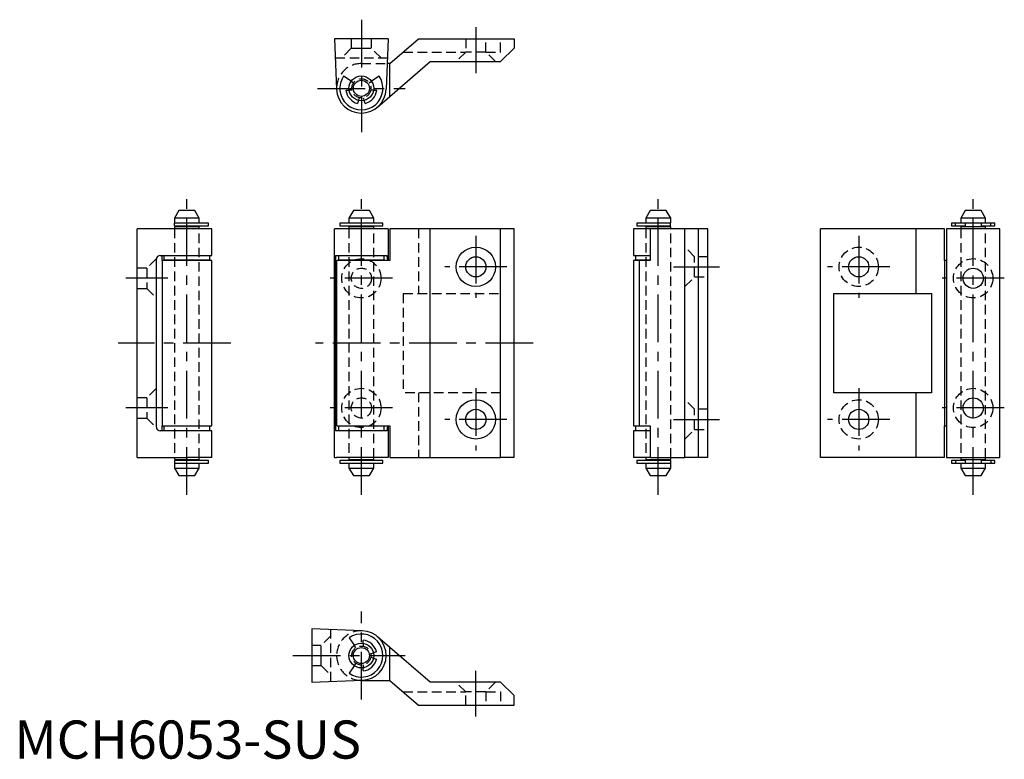
# Model space of a CAD drawing. Extents: x 1 to 259, y 0 to 194.
import ezdxf

# ---------------------------------------------------------------- set-up
doc = ezdxf.new("R2010")
doc.units = 0
doc.header["$LTSCALE"] = 10
doc.header["$MEASUREMENT"] = 0
doc.linetypes.add('CENTER', pattern=[2, 1.25, -0.25, 0.25, -0.25])
doc.linetypes.add('HIDDEN', pattern=[0.375, 0.25, -0.125])
doc.layers.get('0').update_dxf_attribs({"linetype": 'CONTINUOUS'})
doc.layers.add('1', color=1, linetype='CENTER')
doc.layers.add('2', color=2, linetype='HIDDEN')
doc.styles.add('Standard1', font='ARIAL.TTF')

msp = doc.modelspace()

# ---------------------------------------------------------------- linework, layer by layer
for p, q in [((83.91, 188.74), (84.41, 175.49)), ((97.91, 188.74), (83.91, 188.74)), ((97.91, 188.74), (97.4, 175.49)), ((98.41, 182.24), (105.91, 188.74)), ((105.91, 188.74), (130.91, 188.74)), ((130.91, 188.74), (130.91, 186.24)), ((130.91, 186.24), (127.41, 182.74)), ((98.41, 182.24), (97.66, 182.24)), ((98.41, 173.64), (108.91, 182.74)), ((98.41, 173.64), (98.41, 182.24)), ((108.91, 182.74), (127.41, 182.74)), ((88.24, 177.59), (86.26, 178.96)), ((95.55, 178.96), (93.58, 177.59)), ((86.86, 175.24), (87.7, 175.24)), ((94.12, 175.24), (94.95, 175.24)), ((95.16, 170.83), (98.41, 173.64)), ((90.17, 172.57), (89.92, 171.79)), ((91.9, 171.79), (91.64, 172.57)), ((43.09, 143.69), (41.94, 141.69)), ((47.28, 143.69), (43.09, 143.69)), ((48.44, 141.69), (47.28, 143.69)), ((88.81, 143.69), (87.66, 141.69)), ((93, 143.69), (88.81, 143.69)), ((94.16, 141.69), (93, 143.69)), ((166.62, 143.69), (165.46, 141.69)), ((170.81, 143.69), (166.62, 143.69)), ((171.96, 141.69), (170.81, 143.69)), ((249.14, 143.69), (247.98, 141.69)), ((253.33, 143.69), (249.14, 143.69)), ((254.48, 141.69), (253.33, 143.69)), ((48.44, 141.69), (41.94, 141.69)), ((41.94, 141.69), (41.94, 140.44)), ((41.94, 140.44), (48.44, 140.44)), ((48.44, 139.44), (41.94, 139.44)), ((41.94, 139.44), (41.94, 138.94)), ((50.84, 140.39), (41.97, 140.39)), ((41.97, 139.69), (41.97, 140.39)), ((41.97, 139.69), (50.84, 139.69)), ((42.69, 140.44), (42.69, 140.39)), ((42.69, 139.69), (42.69, 139.44)), ((47.69, 140.39), (47.69, 140.44)), ((47.69, 139.44), (47.69, 139.69)), ((48.44, 140.44), (48.44, 141.69)), ((48.44, 138.94), (48.44, 139.44)), ((50.84, 139.69), (50.84, 140.39)), ((96.56, 140.39), (85.26, 140.39)), ((85.26, 140.39), (85.26, 139.69)), ((85.26, 139.69), (96.56, 139.69)), ((94.16, 141.69), (87.66, 141.69)), ((87.66, 141.69), (87.66, 140.44)), ((87.66, 140.44), (94.16, 140.44)), ((94.16, 139.44), (87.66, 139.44)), ((87.66, 139.44), (87.66, 138.94)), ((88.41, 140.44), (88.41, 140.39)), ((88.41, 139.69), (88.41, 139.44)), ((93.41, 140.39), (93.41, 140.44)), ((93.41, 139.44), (93.41, 139.69)), ((94.16, 140.44), (94.16, 141.69)), ((94.16, 138.94), (94.16, 139.44)), ((96.56, 139.69), (96.56, 140.39)), ((171.93, 140.39), (163.06, 140.39)), ((163.06, 140.39), (163.06, 139.69)), ((163.06, 139.69), (171.93, 139.69)), ((171.96, 141.69), (165.46, 141.69)), ((165.46, 141.69), (165.46, 140.44)), ((165.46, 140.44), (171.96, 140.44)), ((171.96, 139.44), (165.46, 139.44)), ((165.46, 139.44), (165.46, 138.94)), ((166.21, 140.44), (166.21, 140.39)), ((166.21, 139.69), (166.21, 139.44)), ((171.21, 140.39), (171.21, 140.44)), ((171.21, 139.44), (171.21, 139.69)), ((171.93, 139.69), (171.93, 140.39)), ((171.96, 140.44), (171.96, 141.69)), ((171.96, 138.94), (171.96, 139.44)), ((246.59, 140.39), (245.58, 140.39)), ((245.58, 140.39), (245.58, 139.69)), ((245.58, 139.69), (246.59, 139.69)), ((249.18, 140.39), (246.59, 140.39)), ((246.59, 139.69), (246.59, 140.39)), ((246.59, 139.69), (249.18, 139.69)), ((251.23, 141.69), (247.98, 141.69)), ((247.98, 141.69), (247.98, 140.44)), ((247.98, 140.44), (251.23, 140.44)), ((251.23, 139.44), (247.98, 139.44)), ((247.98, 139.44), (247.98, 138.94)), ((248.73, 140.44), (248.73, 140.39)), ((248.73, 139.69), (248.73, 139.44)), ((249.18, 139.69), (249.18, 140.39)), ((254.48, 141.69), (251.23, 141.69)), ((251.23, 140.44), (254.48, 140.44)), ((254.48, 139.44), (251.23, 139.44)), ((255.88, 140.39), (253.29, 140.39)), ((253.29, 140.39), (253.29, 139.69)), ((253.29, 139.69), (255.88, 139.69)), ((253.73, 140.39), (253.73, 140.44)), ((253.73, 139.44), (253.73, 139.69)), ((254.48, 140.44), (254.48, 141.69)), ((254.48, 138.94), (254.48, 139.44)), ((256.88, 140.39), (255.88, 140.39)), ((255.88, 139.69), (255.88, 140.39)), ((255.88, 139.69), (256.88, 139.69)), ((256.88, 139.69), (256.88, 140.39)), ((32.19, 78.94), (32.19, 138.94)), ((45.43, 138.94), (32.19, 138.94)), ((51.69, 138.94), (45.43, 138.94)), ((51.69, 131.94), (51.69, 138.94)), ((84.41, 138.94), (83.91, 138.94)), ((83.91, 78.94), (83.91, 138.94)), ((97.4, 138.94), (84.41, 138.94)), ((97.91, 138.94), (97.4, 138.94)), ((97.91, 138.94), (97.91, 130.64)), ((108.91, 138.94), (98.41, 138.94)), ((98.41, 138.94), (98.41, 130.64)), ((127.41, 138.94), (108.91, 138.94)), ((108.91, 78.94), (108.91, 138.94)), ((130.91, 138.94), (127.41, 138.94)), ((127.41, 78.94), (127.41, 138.94)), ((130.91, 78.94), (130.91, 138.94)), ((166.61, 138.94), (162.21, 138.94)), ((162.21, 138.94), (162.21, 131.94)), ((175.71, 138.94), (166.61, 138.94)), ((166.61, 138.94), (166.61, 130.64)), ((179.21, 138.94), (175.71, 138.94)), ((175.71, 78.94), (175.71, 138.94)), ((181.71, 138.94), (179.21, 138.94)), ((179.21, 78.94), (179.21, 138.94)), ((181.71, 78.94), (181.71, 138.94)), ((236.23, 138.94), (211.23, 138.94)), ((211.23, 78.94), (211.23, 138.94)), ((243.73, 138.94), (236.23, 138.94)), ((236.23, 138.94), (236.23, 121.94)), ((243.73, 130.64), (243.73, 138.94)), ((258.23, 138.94), (244.23, 138.94)), ((244.23, 138.94), (244.23, 78.94)), ((258.23, 78.94), (258.23, 138.94)), ((38.19, 131.94), (45.43, 131.94)), ((38.69, 130.64), (38.69, 131.94)), ((39.19, 131.94), (39.19, 130.74)), ((45.43, 131.94), (51.69, 131.94)), ((51.19, 130.74), (51.19, 131.94)), ((84.14, 131.94), (84.41, 131.94)), ((84.41, 131.94), (97.4, 131.94)), ((84.91, 131.94), (84.91, 130.74)), ((96.91, 130.74), (96.91, 131.94)), ((97.4, 131.94), (97.68, 131.94)), ((162.21, 131.94), (166.61, 131.94)), ((162.71, 131.94), (162.71, 130.74)), ((37.19, 86.94), (37.19, 130.94)), ((51.69, 130.64), (38.69, 130.64)), ((38.69, 130.64), (38.69, 87.24)), ((39.19, 130.74), (51.19, 130.74)), ((41.19, 130.74), (41.19, 130.64)), ((49.19, 130.64), (49.19, 130.74)), ((51.69, 87.24), (51.69, 130.64)), ((84.1, 86.94), (84.1, 130.94)), ((95.16, 130.64), (84.41, 130.64)), ((84.41, 130.64), (84.41, 87.24)), ((84.91, 130.74), (96.91, 130.74)), ((86.91, 130.74), (86.91, 130.64)), ((94.91, 130.64), (94.91, 130.74)), ((98.41, 130.64), (95.16, 130.64)), ((97.72, 130.94), (97.72, 130.64)), ((163.8, 130.64), (162.21, 130.64)), ((162.21, 130.64), (162.21, 87.24)), ((162.71, 130.74), (166.61, 130.74)), ((166.61, 130.64), (163.8, 130.64)), ((163.8, 87.24), (163.8, 130.64)), ((164.71, 130.74), (164.71, 130.64)), ((244.23, 130.64), (243.73, 130.64)), ((243.73, 130.64), (243.73, 87.24)), ((214.73, 95.94), (214.73, 121.94)), ((214.73, 121.94), (236.23, 121.94)), ((236.23, 121.94), (240.27, 121.94)), ((240.27, 121.94), (240.27, 95.94)), ((236.23, 95.94), (214.73, 95.94)), ((240.27, 95.94), (236.23, 95.94)), ((236.23, 95.94), (236.23, 78.94)), ((45.43, 85.94), (38.19, 85.94)), ((38.69, 85.94), (38.69, 87.24)), ((38.69, 87.24), (51.69, 87.24)), ((51.19, 87.14), (39.19, 87.14)), ((39.19, 87.14), (39.19, 85.94)), ((41.19, 87.24), (41.19, 87.14)), ((51.69, 85.94), (45.43, 85.94)), ((49.19, 87.14), (49.19, 87.24)), ((51.19, 85.94), (51.19, 87.14)), ((51.69, 78.94), (51.69, 85.94)), ((84.41, 85.94), (84.14, 85.94)), ((84.41, 87.24), (95.16, 87.24)), ((97.4, 85.94), (84.41, 85.94)), ((96.91, 87.14), (84.91, 87.14)), ((84.91, 87.14), (84.91, 85.94)), ((86.91, 87.24), (86.91, 87.14)), ((94.91, 87.14), (94.91, 87.24)), ((95.16, 87.24), (98.41, 87.24)), ((96.91, 85.94), (96.91, 87.14)), ((97.68, 85.94), (97.4, 85.94)), ((97.72, 87.24), (97.72, 86.94)), ((97.91, 87.24), (97.91, 78.94)), ((98.41, 87.24), (98.41, 78.94)), ((162.21, 87.24), (163.8, 87.24)), ((166.61, 85.94), (162.21, 85.94)), ((162.21, 85.94), (162.21, 78.94)), ((166.61, 87.14), (162.71, 87.14)), ((162.71, 87.14), (162.71, 85.94)), ((163.8, 87.24), (166.61, 87.24)), ((164.71, 87.24), (164.71, 87.14)), ((166.61, 87.24), (166.61, 78.94)), ((243.73, 87.24), (244.23, 87.24)), ((243.73, 78.94), (243.73, 87.24)), ((32.19, 78.94), (45.43, 78.94)), ((41.94, 78.94), (41.94, 78.44)), ((41.94, 78.44), (48.44, 78.44)), ((41.94, 77.44), (48.44, 77.44)), ((41.94, 77.44), (41.94, 76.19)), ((41.97, 78.19), (41.97, 77.49)), ((50.84, 78.19), (41.97, 78.19)), ((41.97, 77.49), (50.84, 77.49)), ((42.69, 78.44), (42.69, 78.19)), ((42.69, 77.49), (42.69, 77.44)), ((51.69, 78.94), (45.43, 78.94)), ((47.69, 78.19), (47.69, 78.44)), ((47.69, 77.44), (47.69, 77.49)), ((48.44, 78.44), (48.44, 78.94)), ((48.44, 76.19), (48.44, 77.44)), ((50.84, 77.49), (50.84, 78.19)), ((83.91, 78.94), (84.41, 78.94)), ((97.4, 78.94), (84.41, 78.94)), ((96.56, 78.19), (85.26, 78.19)), ((85.26, 78.19), (85.26, 77.49)), ((85.26, 77.49), (96.56, 77.49)), ((87.66, 78.94), (87.66, 78.44)), ((87.66, 78.44), (94.16, 78.44)), ((87.66, 77.44), (94.16, 77.44)), ((87.66, 77.44), (87.66, 76.19)), ((88.41, 78.44), (88.41, 78.19)), ((88.41, 77.49), (88.41, 77.44)), ((93.41, 78.19), (93.41, 78.44)), ((93.41, 77.44), (93.41, 77.49)), ((94.16, 78.44), (94.16, 78.94)), ((94.16, 76.19), (94.16, 77.44)), ((96.56, 77.49), (96.56, 78.19)), ((97.91, 78.94), (97.4, 78.94)), ((98.41, 78.94), (108.91, 78.94)), ((108.91, 78.94), (127.41, 78.94)), ((130.91, 78.94), (127.41, 78.94)), ((166.61, 78.94), (162.21, 78.94)), ((171.93, 78.19), (163.06, 78.19)), ((163.06, 78.19), (163.06, 77.49)), ((163.06, 77.49), (171.93, 77.49)), ((165.46, 78.94), (165.46, 78.44)), ((165.46, 78.44), (171.96, 78.44)), ((165.46, 77.44), (171.96, 77.44)), ((165.46, 77.44), (165.46, 76.19)), ((166.21, 78.44), (166.21, 78.19)), ((166.21, 77.49), (166.21, 77.44)), ((166.61, 78.94), (175.71, 78.94)), ((171.21, 78.19), (171.21, 78.44)), ((171.21, 77.44), (171.21, 77.49)), ((171.93, 78.19), (171.93, 77.49)), ((171.96, 78.44), (171.96, 78.94)), ((171.96, 76.19), (171.96, 77.44)), ((179.21, 78.94), (175.71, 78.94)), ((181.71, 78.94), (179.21, 78.94)), ((236.23, 78.94), (211.23, 78.94)), ((243.73, 78.94), (236.23, 78.94)), ((244.23, 78.94), (258.23, 78.94)), ((246.59, 78.19), (245.58, 78.19)), ((245.58, 78.19), (245.58, 77.49)), ((245.58, 77.49), (246.59, 77.49)), ((249.18, 78.19), (246.59, 78.19)), ((246.59, 78.19), (246.59, 77.49)), ((246.59, 77.49), (249.18, 77.49)), ((247.98, 78.94), (247.98, 78.44)), ((247.98, 78.44), (251.23, 78.44)), ((247.98, 77.44), (251.23, 77.44)), ((247.98, 77.44), (247.98, 76.19)), ((248.73, 78.44), (248.73, 78.19)), ((248.73, 77.49), (248.73, 77.44)), ((249.18, 77.49), (249.18, 78.19)), ((251.23, 78.44), (254.48, 78.44)), ((251.23, 77.44), (254.48, 77.44)), ((255.88, 78.19), (253.29, 78.19)), ((253.29, 78.19), (253.29, 77.49)), ((253.29, 77.49), (255.88, 77.49)), ((253.73, 78.19), (253.73, 78.44)), ((253.73, 77.44), (253.73, 77.49)), ((254.48, 78.44), (254.48, 78.94)), ((254.48, 76.19), (254.48, 77.44)), ((255.88, 78.19), (255.88, 77.49)), ((256.88, 78.19), (255.88, 78.19)), ((255.88, 77.49), (256.88, 77.49)), ((256.88, 77.49), (256.88, 78.19)), ((41.94, 76.19), (48.44, 76.19)), ((41.94, 76.19), (43.09, 74.19)), ((47.28, 74.19), (48.44, 76.19)), ((87.66, 76.19), (94.16, 76.19)), ((87.66, 76.19), (88.81, 74.19)), ((93, 74.19), (94.16, 76.19)), ((165.46, 76.19), (171.96, 76.19)), ((165.46, 76.19), (166.62, 74.19)), ((170.81, 74.19), (171.96, 76.19)), ((247.98, 76.19), (251.23, 76.19)), ((247.98, 76.19), (249.14, 74.19)), ((251.23, 76.19), (254.48, 76.19)), ((253.33, 74.19), (254.48, 76.19)), ((43.09, 74.19), (47.28, 74.19)), ((88.81, 74.19), (93, 74.19)), ((166.62, 74.19), (170.81, 74.19)), ((249.14, 74.19), (251.23, 74.19)), ((251.23, 74.19), (253.33, 74.19)), ((77.91, 34.03), (77.91, 20.03)), ((91.15, 33.53), (77.91, 34.03)), ((87.69, 31.68), (89.06, 29.71)), ((91.41, 30.25), (91.41, 31.08)), ((98.41, 29.13), (95.16, 31.95)), ((98.41, 20.53), (98.41, 29.13)), ((108.91, 20.03), (98.41, 29.13)), ((94.86, 28.02), (94.07, 27.77)), ((94.07, 26.3), (94.86, 26.04)), ((89.06, 24.36), (87.69, 22.39)), ((91.41, 22.99), (91.41, 23.82)), ((77.91, 20.03), (91.15, 20.54)), ((91.03, 20.53), (98.41, 20.53)), ((98.41, 20.53), (105.91, 14.03)), ((127.41, 20.03), (108.91, 20.03)), ((130.91, 16.53), (127.41, 20.03)), ((130.91, 14.03), (130.91, 16.53)), ((105.91, 14.03), (130.91, 14.03))]:
    msp.add_line(p, q)
for centre, radius in [((90.91, 175.74), 3.25), ((90.91, 175.74), 2.1), ((120.91, 128.94), 5.15), ((120.91, 128.94), 2.65), ((221.23, 128.94), 2.65), ((251.23, 125.94), 2.65), ((120.91, 88.94), 5.15), ((251.23, 91.94), 2.65), ((120.91, 88.94), 2.65), ((221.23, 88.94), 2.65), ((90.91, 27.03), 3.25), ((90.91, 27.03), 2.1)]:
    msp.add_circle(centre, radius)
for centre, radius, start, end in [((90.91, 175.74), 5.65, 145.2855, 34.7145), ((90.91, 175.74), 6.5, 182.1818, 357.8182), ((90.91, 175.74), 4.08, 187.0479, 255.9248), ((90.91, 175.74), 4.07, 284.0752, 352.9521), ((38.19, 130.94), 1, 90, 180), ((38.19, 86.94), 1, 180, 270), ((90.91, 27.03), 5.65, 235.2855, 124.7145), ((90.91, 27.03), 6.5, 272.1818, 87.8182), ((90.91, 27.03), 4.08, 14.0752, 82.9521), ((90.91, 27.03), 4.08, 277.0479, 345.9248)]:
    msp.add_arc(centre, radius, start, end)
for centre, start_param, end_param in [((84.14, 130.94), 3.141593, 4.712389), ((97.68, 130.94), 1.570802, 3.141593), ((84.14, 86.94), 4.712389, 6.283185), ((97.68, 86.94), 0, 1.570796)]:
    msp.add_ellipse(centre, major_axis=(0, -1), ratio=0.038099, start_param=start_param, end_param=end_param)
at = {"layer": '1'}
for p, q in [((90.91, 193.74), (90.91, 164.24)), ((120.91, 191.74), (120.91, 179.74)), ((79.4, 175.74), (102.42, 175.74)), ((45.19, 69.19), (45.19, 148.69)), ((90.91, 69.19), (90.91, 148.69)), ((168.71, 69.19), (168.71, 148.69)), ((251.23, 69.19), (251.23, 148.69)), ((120.91, 137.09), (120.91, 120.79)), ((221.23, 137.09), (221.23, 120.79)), ((129.06, 128.94), (112.76, 128.94)), ((172.71, 128.94), (184.71, 128.94)), ((229.38, 128.94), (213.08, 128.94)), ((40.19, 125.94), (29.19, 125.94)), ((99.06, 125.94), (82.76, 125.94)), ((259.38, 125.94), (243.08, 125.94)), ((56.69, 108.94), (27.19, 108.94)), ((135.91, 108.94), (78.91, 108.94)), ((120.91, 97.09), (120.91, 80.79)), ((221.23, 97.09), (221.23, 80.79)), ((40.19, 91.94), (29.19, 91.94)), ((99.06, 91.94), (82.76, 91.94)), ((259.38, 91.94), (243.08, 91.94)), ((129.06, 88.94), (112.76, 88.94)), ((172.71, 88.94), (184.71, 88.94)), ((229.38, 88.94), (213.08, 88.94)), ((90.91, 15.53), (90.91, 38.54)), ((72.91, 27.03), (102.41, 27.03)), ((120.91, 11.03), (120.91, 23.03))]:
    msp.add_line(p, q, dxfattribs=at)
at = {"layer": '2'}
for p, q in [((88.26, 188.74), (88.26, 186.24)), ((93.56, 186.24), (93.56, 188.74)), ((118.26, 188.74), (118.26, 185.24)), ((123.56, 185.24), (123.56, 188.74)), ((127.41, 185.24), (127.41, 188.74)), ((88.26, 186.24), (85.76, 183.74)), ((88.26, 186.24), (90.91, 186.24)), ((90.91, 186.24), (93.56, 186.24)), ((96.06, 183.74), (93.56, 186.24)), ((84.1, 183.74), (97.72, 183.74)), ((101.87, 185.24), (118.26, 185.24)), ((118.26, 185.24), (115.76, 182.74)), ((123.56, 185.24), (118.26, 185.24)), ((126.06, 182.74), (123.56, 185.24)), ((123.56, 185.24), (127.41, 185.24)), ((90.91, 182.24), (97.66, 182.24)), ((88.24, 177.59), (88.85, 177.16)), ((92.96, 177.16), (93.58, 177.59)), ((88.46, 175.24), (87.7, 175.24)), ((90.17, 172.57), (90.41, 173.29)), ((91.41, 173.29), (91.64, 172.57)), ((94.12, 175.24), (93.36, 175.24)), ((41.94, 138.94), (41.94, 78.94)), ((48.44, 78.94), (48.44, 138.94)), ((87.66, 138.94), (87.66, 78.94)), ((94.16, 78.94), (94.16, 138.94)), ((105.91, 138.94), (105.91, 121.94)), ((165.46, 138.94), (165.46, 78.94)), ((171.96, 78.94), (171.96, 138.94)), ((247.98, 138.94), (247.98, 78.94)), ((254.48, 78.94), (254.48, 138.94)), ((178.21, 131.59), (175.71, 134.09)), ((181.71, 131.59), (178.21, 131.59)), ((178.21, 126.29), (178.21, 131.59)), ((37.19, 131.09), (34.69, 128.59)), ((34.69, 128.59), (32.19, 128.59)), ((34.69, 128.59), (34.69, 123.29)), ((175.71, 123.79), (178.21, 126.29)), ((178.21, 126.29), (181.71, 126.29)), ((32.19, 123.29), (34.69, 123.29)), ((34.69, 123.29), (37.19, 120.79)), ((101.87, 121.94), (101.87, 95.94)), ((101.87, 121.94), (127.41, 121.94)), ((37.19, 97.09), (34.69, 94.59)), ((127.41, 95.94), (101.87, 95.94)), ((105.91, 95.94), (105.91, 78.94)), ((34.69, 94.59), (32.19, 94.59)), ((34.69, 94.59), (34.69, 89.29)), ((178.21, 91.59), (175.71, 94.09)), ((181.71, 91.59), (178.21, 91.59)), ((178.21, 86.29), (178.21, 91.59)), ((32.19, 89.29), (34.69, 89.29)), ((34.69, 89.29), (37.19, 86.79)), ((175.71, 83.79), (178.21, 86.29)), ((178.21, 86.29), (181.71, 86.29)), ((82.91, 20.22), (82.91, 33.84)), ((82.91, 32.18), (80.41, 29.68)), ((80.41, 29.68), (77.91, 29.68)), ((80.41, 27.03), (80.41, 29.68)), ((89.48, 29.09), (89.06, 29.71)), ((91.41, 30.25), (91.41, 29.48)), ((80.41, 24.38), (80.41, 27.03)), ((93.36, 27.53), (94.07, 27.77)), ((94.07, 26.3), (93.36, 26.53)), ((77.91, 24.38), (80.41, 24.38)), ((80.41, 24.38), (82.91, 21.88)), ((89.06, 24.36), (89.48, 24.98)), ((91.41, 24.58), (91.41, 23.82)), ((118.26, 17.53), (115.76, 20.03)), ((126.06, 20.03), (123.56, 17.53)), ((101.87, 17.53), (118.26, 17.53)), ((123.56, 17.53), (118.26, 17.53)), ((118.26, 14.03), (118.26, 17.53)), ((123.56, 17.53), (127.41, 17.53)), ((123.56, 17.53), (123.56, 14.03)), ((127.41, 17.53), (127.41, 14.03))]:
    msp.add_line(p, q, dxfattribs=at)
for centre, radius in [((90.91, 175.74), 2.5), ((221.23, 128.94), 5.15), ((90.91, 125.94), 5.15), ((251.23, 125.94), 5.15), ((90.91, 125.94), 2.65), ((90.91, 91.94), 5.15), ((251.23, 91.94), 5.15), ((90.91, 91.94), 2.65), ((221.23, 88.94), 5.15), ((90.91, 27.03), 2.5)]:
    msp.add_circle(centre, radius, dxfattribs=at)
for centre, start, end in [((90.91, 175.74), 90, 182.1818), ((90.91, 27.03), 87.8182, 180), ((90.91, 27.03), 180, 272.1818)]:
    msp.add_arc(centre, 6.5, start, end, dxfattribs=at)

# ---------------------------------------------------------------- texts
at = {"color": 3, "style": 'Standard1'}
msp.add_text('MCH6053-SUS', height=10, dxfattribs=at).set_placement((0, 0))

doc.saveas('drawing.dxf')
